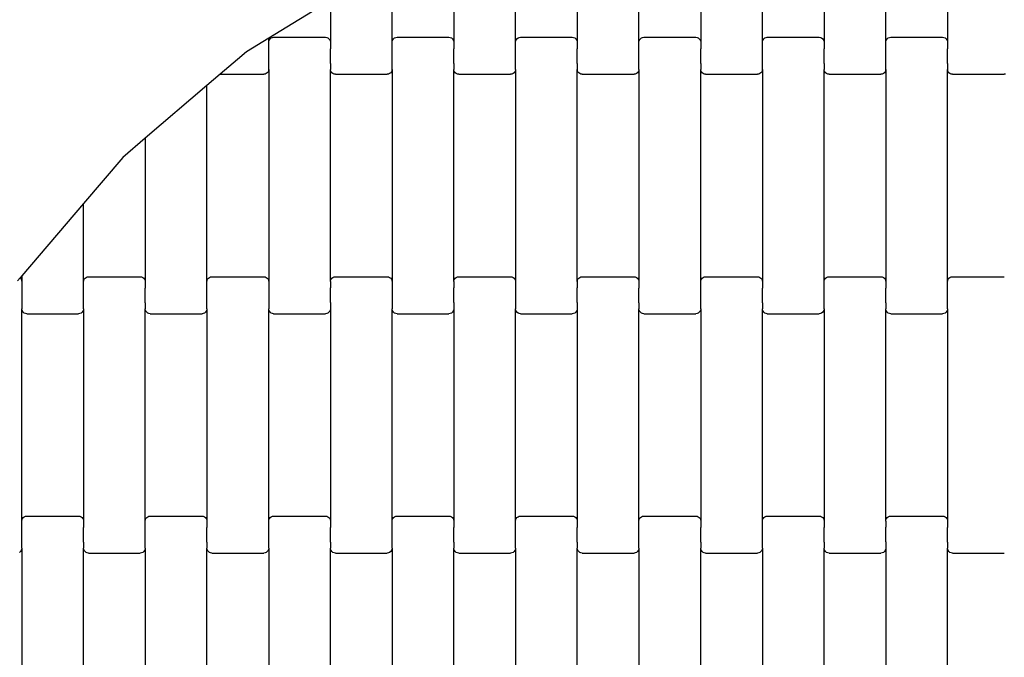
# Model space of a CAD drawing. Units: millimetres. Extents: x -1904 to 1935, y -2607 to 1232.
# Drawn here: x -323 to 76, y -594 to -335 of the extents above; entities that cross this region are included whole.
import ezdxf

# ---------------------------------------------------------------- set-up
doc = ezdxf.new("R2010")
doc.units = ezdxf.units.MM
doc.linetypes.add('GCAD_ISO03W100', pattern=[30, 12, -18])

msp = doc.modelspace()

# ---------------------------------------------------------------- linework, layer by layer
for p, q in [((2.66, -269.32), (2.66, -344.49)), ((27.66, -344.49), (27.66, -269.34)), ((-47.34, -273.26), (-47.34, -344.49)), ((-22.34, -344.49), (-22.34, -271.29)), ((52.66, -271.31), (52.66, -344.49)), ((-72.34, -344.49), (-72.34, -278.75)), ((-97.34, -284.75), (-97.34, -344.49)), ((-122.34, -344.49), (-122.34, -292.12)), ((-147.34, -302.47), (-147.34, -344.49)), ((-172.34, -344.49), (-172.34, -312.83)), ((-197.34, -327.57), (-222.34, -342.89)), ((-197.34, -327.57), (-197.34, -344.49)), ((-222.34, -342.89), (-231.36, -348.41)), ((-222.34, -344.49), (-222.34, -342.89)), ((-221.75, -343.07), (-221.34, -342.75)), ((-221.34, -342.75), (-220.86, -342.55)), ((-220.86, -342.55), (-220.34, -342.48)), ((-220.34, -342.48), (-199.34, -342.48)), ((-199.34, -342.48), (-198.82, -342.55)), ((-198.82, -342.55), (-198.34, -342.75)), ((-198.34, -342.75), (-197.92, -343.07)), ((-171.75, -343.07), (-171.34, -342.75)), ((-171.34, -342.75), (-170.86, -342.55)), ((-170.86, -342.55), (-170.34, -342.48)), ((-170.34, -342.48), (-149.34, -342.48)), ((-149.34, -342.48), (-148.82, -342.55)), ((-148.82, -342.55), (-148.34, -342.75)), ((-148.34, -342.75), (-147.92, -343.07)), ((-121.75, -343.07), (-121.34, -342.75)), ((-121.34, -342.75), (-120.86, -342.55)), ((-120.86, -342.55), (-120.34, -342.48)), ((-120.34, -342.48), (-99.34, -342.48)), ((-99.34, -342.48), (-98.82, -342.55)), ((-98.82, -342.55), (-98.34, -342.75)), ((-98.34, -342.75), (-97.92, -343.07)), ((-71.75, -343.07), (-71.34, -342.75)), ((-71.34, -342.75), (-70.86, -342.55)), ((-70.86, -342.55), (-70.34, -342.48)), ((-70.34, -342.48), (-49.34, -342.48)), ((-49.34, -342.48), (-48.82, -342.55)), ((-48.82, -342.55), (-48.34, -342.75)), ((-48.34, -342.75), (-47.92, -343.07)), ((-21.75, -343.07), (-21.34, -342.75)), ((-21.34, -342.75), (-20.86, -342.55)), ((-20.86, -342.55), (-20.34, -342.48)), ((-20.34, -342.48), (0.66, -342.48)), ((0.66, -342.48), (1.18, -342.55)), ((1.18, -342.55), (1.66, -342.75)), ((1.66, -342.75), (2.08, -343.07)), ((28.25, -343.07), (28.66, -342.75)), ((28.66, -342.75), (29.14, -342.55)), ((29.14, -342.55), (29.66, -342.48)), ((29.66, -342.48), (50.66, -342.48)), ((50.66, -342.48), (51.18, -342.55)), ((51.18, -342.55), (51.66, -342.75)), ((51.66, -342.75), (52.08, -343.07)), ((-222.34, -346.98), (-222.41, -346.98)), ((-222.34, -344.49), (-222.27, -343.97)), ((-222.34, -346.98), (-222.34, -344.49)), ((-222.34, -352.96), (-222.34, -346.98)), ((-222.27, -343.97), (-222.07, -343.49)), ((-222.07, -343.49), (-221.75, -343.07)), ((-197.92, -343.07), (-197.61, -343.49)), ((-197.61, -343.49), (-197.41, -343.97)), ((-197.41, -343.97), (-197.34, -344.49)), ((-197.34, -344.49), (-197.34, -347.11)), ((-172.34, -346.98), (-172.41, -346.98)), ((-172.34, -344.49), (-172.27, -343.97)), ((-172.34, -346.98), (-172.34, -344.49)), ((-172.34, -352.96), (-172.34, -346.98)), ((-172.27, -343.97), (-172.07, -343.49)), ((-172.07, -343.49), (-171.75, -343.07)), ((-147.92, -343.07), (-147.61, -343.49)), ((-147.61, -343.49), (-147.41, -343.97)), ((-147.41, -343.97), (-147.34, -344.49)), ((-147.34, -344.49), (-147.34, -347.11)), ((-122.34, -346.98), (-122.41, -346.98)), ((-122.34, -344.49), (-122.27, -343.97)), ((-122.34, -346.98), (-122.34, -344.49)), ((-122.34, -352.96), (-122.34, -346.98)), ((-122.27, -343.97), (-122.07, -343.49)), ((-122.07, -343.49), (-121.75, -343.07)), ((-97.92, -343.07), (-97.61, -343.49)), ((-97.61, -343.49), (-97.41, -343.97)), ((-97.41, -343.97), (-97.34, -344.49)), ((-97.34, -344.49), (-97.34, -347.11)), ((-72.34, -346.98), (-72.41, -346.98)), ((-72.34, -344.49), (-72.27, -343.97)), ((-72.34, -346.98), (-72.34, -344.49)), ((-72.34, -352.96), (-72.34, -346.98)), ((-72.27, -343.97), (-72.07, -343.49)), ((-72.07, -343.49), (-71.75, -343.07)), ((-47.92, -343.07), (-47.61, -343.49)), ((-47.61, -343.49), (-47.41, -343.97)), ((-47.41, -343.97), (-47.34, -344.49)), ((-47.34, -344.49), (-47.34, -347.11)), ((-22.34, -346.98), (-22.41, -346.98)), ((-22.34, -344.49), (-22.27, -343.97)), ((-22.34, -346.98), (-22.34, -344.49)), ((-22.34, -352.96), (-22.34, -346.98)), ((-22.27, -343.97), (-22.07, -343.49)), ((-22.07, -343.49), (-21.75, -343.07)), ((2.08, -343.07), (2.39, -343.49)), ((2.39, -343.49), (2.59, -343.97)), ((2.59, -343.97), (2.66, -344.49)), ((2.66, -344.49), (2.66, -347.11)), ((27.66, -346.98), (27.59, -346.98)), ((27.66, -344.49), (27.73, -343.97)), ((27.66, -346.98), (27.66, -344.49)), ((27.66, -352.96), (27.66, -346.98)), ((27.73, -343.97), (27.93, -343.49)), ((27.93, -343.49), (28.25, -343.07)), ((52.08, -343.07), (52.39, -343.49)), ((52.39, -343.49), (52.59, -343.97)), ((52.59, -343.97), (52.66, -344.49)), ((52.66, -344.49), (52.66, -347.11)), ((-231.36, -348.41), (-234.95, -351.48)), ((-197.34, -347.11), (-197.41, -347.11)), ((-197.34, -353.11), (-197.34, -347.11)), ((-147.34, -347.11), (-147.41, -347.11)), ((-147.34, -353.11), (-147.34, -347.11)), ((-97.34, -347.11), (-97.41, -347.11)), ((-97.34, -353.11), (-97.34, -347.11)), ((-47.34, -347.11), (-47.41, -347.11)), ((-47.34, -353.11), (-47.34, -347.11)), ((2.66, -347.11), (2.59, -347.11)), ((2.66, -353.11), (2.66, -347.11)), ((52.66, -347.11), (52.59, -347.11)), ((52.66, -353.11), (52.66, -347.11)), ((-234.95, -351.48), (-241.97, -357.48)), ((-222.34, -352.96), (-222.41, -352.96)), ((-222.34, -355.47), (-222.34, -352.96)), ((-197.34, -353.11), (-197.41, -353.11)), ((-197.34, -353.11), (-197.34, -355.47)), ((-172.34, -352.96), (-172.41, -352.96)), ((-172.34, -355.47), (-172.34, -352.96)), ((-147.34, -353.11), (-147.41, -353.11)), ((-147.34, -353.11), (-147.34, -355.47)), ((-122.34, -352.96), (-122.41, -352.96)), ((-122.34, -355.47), (-122.34, -352.96)), ((-97.34, -353.11), (-97.41, -353.11)), ((-97.34, -353.11), (-97.34, -355.47)), ((-72.34, -352.96), (-72.41, -352.96)), ((-72.34, -355.47), (-72.34, -352.96)), ((-47.34, -353.11), (-47.41, -353.11)), ((-47.34, -353.11), (-47.34, -355.47)), ((-22.34, -352.96), (-22.41, -352.96)), ((-22.34, -355.47), (-22.34, -352.96)), ((2.66, -353.11), (2.59, -353.11)), ((2.66, -353.11), (2.66, -355.47)), ((27.66, -352.96), (27.59, -352.96)), ((27.66, -355.47), (27.66, -352.96)), ((52.66, -353.11), (52.59, -353.11)), ((52.66, -353.11), (52.66, -355.47)), ((-241.97, -357.48), (-247.34, -362.06)), ((-241.97, -357.48), (-224.34, -357.48)), ((-223.82, -357.41), (-224.34, -357.48)), ((-223.34, -357.21), (-223.82, -357.41)), ((-222.92, -356.89), (-223.34, -357.21)), ((-222.61, -356.47), (-222.92, -356.89)), ((-222.41, -355.99), (-222.61, -356.47)), ((-222.34, -355.47), (-222.41, -355.99)), ((-222.34, -355.47), (-222.34, -441.49)), ((-197.34, -441.49), (-197.34, -355.47)), ((-197.27, -355.99), (-197.34, -355.47)), ((-197.07, -356.47), (-197.27, -355.99)), ((-196.75, -356.89), (-197.07, -356.47)), ((-196.34, -357.21), (-196.75, -356.89)), ((-195.86, -357.41), (-196.34, -357.21)), ((-195.34, -357.48), (-195.86, -357.41)), ((-195.34, -357.48), (-174.34, -357.48)), ((-173.82, -357.41), (-174.34, -357.48)), ((-173.34, -357.21), (-173.82, -357.41)), ((-172.92, -356.89), (-173.34, -357.21)), ((-172.61, -356.47), (-172.92, -356.89)), ((-172.41, -355.99), (-172.61, -356.47)), ((-172.34, -355.47), (-172.41, -355.99)), ((-172.34, -355.47), (-172.34, -441.49)), ((-147.34, -441.49), (-147.34, -355.47)), ((-147.27, -355.99), (-147.34, -355.47)), ((-147.07, -356.47), (-147.27, -355.99)), ((-146.75, -356.89), (-147.07, -356.47)), ((-146.34, -357.21), (-146.75, -356.89)), ((-145.86, -357.41), (-146.34, -357.21)), ((-145.34, -357.48), (-145.86, -357.41)), ((-145.34, -357.48), (-124.34, -357.48)), ((-123.82, -357.41), (-124.34, -357.48)), ((-123.34, -357.21), (-123.82, -357.41)), ((-122.92, -356.89), (-123.34, -357.21)), ((-122.61, -356.47), (-122.92, -356.89)), ((-122.41, -355.99), (-122.61, -356.47)), ((-122.34, -355.47), (-122.41, -355.99)), ((-122.34, -355.47), (-122.34, -441.49)), ((-97.34, -441.49), (-97.34, -355.47)), ((-97.27, -355.99), (-97.34, -355.47)), ((-97.07, -356.47), (-97.27, -355.99)), ((-96.75, -356.89), (-97.07, -356.47)), ((-96.34, -357.21), (-96.75, -356.89)), ((-95.86, -357.41), (-96.34, -357.21)), ((-95.34, -357.48), (-95.86, -357.41)), ((-95.34, -357.48), (-74.34, -357.48)), ((-73.82, -357.41), (-74.34, -357.48)), ((-73.34, -357.21), (-73.82, -357.41)), ((-72.92, -356.89), (-73.34, -357.21)), ((-72.61, -356.47), (-72.92, -356.89)), ((-72.41, -355.99), (-72.61, -356.47)), ((-72.34, -355.47), (-72.41, -355.99)), ((-72.34, -355.47), (-72.34, -441.49)), ((-47.34, -441.49), (-47.34, -355.47)), ((-47.27, -355.99), (-47.34, -355.47)), ((-47.07, -356.47), (-47.27, -355.99)), ((-46.75, -356.89), (-47.07, -356.47)), ((-46.34, -357.21), (-46.75, -356.89)), ((-45.86, -357.41), (-46.34, -357.21)), ((-45.34, -357.48), (-45.86, -357.41)), ((-45.34, -357.48), (-24.34, -357.48)), ((-23.82, -357.41), (-24.34, -357.48)), ((-23.34, -357.21), (-23.82, -357.41)), ((-22.92, -356.89), (-23.34, -357.21)), ((-22.61, -356.47), (-22.92, -356.89)), ((-22.41, -355.99), (-22.61, -356.47)), ((-22.34, -355.47), (-22.41, -355.99)), ((-22.34, -355.47), (-22.34, -441.49)), ((2.66, -441.49), (2.66, -355.47)), ((2.73, -355.99), (2.66, -355.47)), ((2.93, -356.47), (2.73, -355.99)), ((3.25, -356.89), (2.93, -356.47)), ((3.66, -357.21), (3.25, -356.89)), ((4.14, -357.41), (3.66, -357.21)), ((4.66, -357.48), (4.14, -357.41)), ((4.66, -357.48), (25.66, -357.48)), ((26.18, -357.41), (25.66, -357.48)), ((26.66, -357.21), (26.18, -357.41)), ((27.08, -356.89), (26.66, -357.21)), ((27.39, -356.47), (27.08, -356.89)), ((27.59, -355.99), (27.39, -356.47)), ((27.66, -355.47), (27.59, -355.99)), ((27.66, -355.47), (27.66, -441.49)), ((52.66, -441.49), (52.66, -355.47)), ((52.73, -355.99), (52.66, -355.47)), ((52.93, -356.47), (52.73, -355.99)), ((53.25, -356.89), (52.93, -356.47)), ((53.66, -357.21), (53.25, -356.89)), ((54.14, -357.41), (53.66, -357.21)), ((54.66, -357.48), (54.14, -357.41)), ((54.66, -357.48), (75.66, -357.48)), ((76.18, -357.41), (75.66, -357.48)), ((-247.34, -362.06), (-272.34, -383.41)), ((-247.34, -441.49), (-247.34, -362.06)), ((-272.34, -383.41), (-281.39, -391.14)), ((-272.34, -383.41), (-272.34, -441.49)), ((-281.39, -391.14), (-297.34, -409.82)), ((-297.34, -409.82), (-322.34, -439.09)), ((-297.34, -441.49), (-297.34, -409.82)), ((-323.08, -439.95), (-324.11, -441.16)), ((-322.34, -439.09), (-323.08, -439.95)), ((-323.08, -439.95), (-322.92, -440.07)), ((-322.92, -440.07), (-322.61, -440.49)), ((-322.61, -440.49), (-322.41, -440.97)), ((-322.41, -440.97), (-322.34, -441.49)), ((-322.34, -439.09), (-322.34, -441.49)), ((-322.34, -441.49), (-322.34, -444.11)), ((-297.34, -441.49), (-297.27, -440.97)), ((-297.34, -443.98), (-297.34, -441.49)), ((-297.27, -440.97), (-297.07, -440.49)), ((-297.07, -440.49), (-296.75, -440.07)), ((-296.75, -440.07), (-296.34, -439.75)), ((-296.34, -439.75), (-295.86, -439.55)), ((-295.86, -439.55), (-295.34, -439.48)), ((-295.34, -439.48), (-274.34, -439.48)), ((-274.34, -439.48), (-273.82, -439.55)), ((-273.82, -439.55), (-273.34, -439.75)), ((-273.34, -439.75), (-272.92, -440.07)), ((-272.92, -440.07), (-272.61, -440.49)), ((-272.61, -440.49), (-272.41, -440.97)), ((-272.41, -440.97), (-272.34, -441.49)), ((-272.34, -441.49), (-272.34, -444.11)), ((-247.34, -441.49), (-247.27, -440.97)), ((-247.34, -443.98), (-247.34, -441.49)), ((-247.27, -440.97), (-247.07, -440.49)), ((-247.07, -440.49), (-246.75, -440.07)), ((-246.75, -440.07), (-246.34, -439.75)), ((-246.34, -439.75), (-245.86, -439.55)), ((-245.86, -439.55), (-245.34, -439.48)), ((-245.34, -439.48), (-224.34, -439.48)), ((-224.34, -439.48), (-223.82, -439.55)), ((-223.82, -439.55), (-223.34, -439.75)), ((-223.34, -439.75), (-222.92, -440.07)), ((-222.92, -440.07), (-222.61, -440.49)), ((-222.61, -440.49), (-222.41, -440.97)), ((-222.41, -440.97), (-222.34, -441.49)), ((-222.34, -441.49), (-222.34, -444.11)), ((-197.34, -441.49), (-197.27, -440.97)), ((-197.34, -441.49), (-197.34, -443.98)), ((-197.27, -440.97), (-197.07, -440.49)), ((-197.07, -440.49), (-196.75, -440.07)), ((-196.75, -440.07), (-196.34, -439.75)), ((-196.34, -439.75), (-195.86, -439.55)), ((-195.86, -439.55), (-195.34, -439.48)), ((-195.34, -439.48), (-174.34, -439.48)), ((-174.34, -439.48), (-173.82, -439.55)), ((-173.82, -439.55), (-173.34, -439.75)), ((-173.34, -439.75), (-172.92, -440.07)), ((-172.92, -440.07), (-172.61, -440.49)), ((-172.61, -440.49), (-172.41, -440.97)), ((-172.41, -440.97), (-172.34, -441.49)), ((-172.34, -441.49), (-172.34, -444.11)), ((-147.34, -441.49), (-147.27, -440.97)), ((-147.34, -441.49), (-147.34, -443.98)), ((-147.27, -440.97), (-147.07, -440.49)), ((-147.07, -440.49), (-146.75, -440.07)), ((-146.75, -440.07), (-146.34, -439.75)), ((-146.34, -439.75), (-145.86, -439.55)), ((-145.86, -439.55), (-145.34, -439.48)), ((-145.34, -439.48), (-124.34, -439.48)), ((-124.34, -439.48), (-123.82, -439.55)), ((-123.82, -439.55), (-123.34, -439.75)), ((-123.34, -439.75), (-122.92, -440.07)), ((-122.92, -440.07), (-122.61, -440.49)), ((-122.61, -440.49), (-122.41, -440.97)), ((-122.41, -440.97), (-122.34, -441.49)), ((-122.34, -441.49), (-122.34, -444.11)), ((-97.34, -441.49), (-97.27, -440.97)), ((-97.34, -441.49), (-97.34, -443.98)), ((-97.27, -440.97), (-97.07, -440.49)), ((-97.07, -440.49), (-96.75, -440.07)), ((-96.75, -440.07), (-96.34, -439.75)), ((-96.34, -439.75), (-95.86, -439.55)), ((-95.86, -439.55), (-95.34, -439.48)), ((-95.34, -439.48), (-74.34, -439.48)), ((-74.34, -439.48), (-73.82, -439.55)), ((-73.82, -439.55), (-73.34, -439.75)), ((-73.34, -439.75), (-72.92, -440.07)), ((-72.92, -440.07), (-72.61, -440.49)), ((-72.61, -440.49), (-72.41, -440.97)), ((-72.41, -440.97), (-72.34, -441.49)), ((-72.34, -441.49), (-72.34, -444.11)), ((-47.34, -441.49), (-47.27, -440.97)), ((-47.34, -443.98), (-47.34, -441.49)), ((-47.27, -440.97), (-47.07, -440.49)), ((-47.07, -440.49), (-46.75, -440.07)), ((-46.75, -440.07), (-46.34, -439.75)), ((-46.34, -439.75), (-45.86, -439.55)), ((-45.86, -439.55), (-45.34, -439.48)), ((-45.34, -439.48), (-24.34, -439.48)), ((-24.34, -439.48), (-23.82, -439.55)), ((-23.82, -439.55), (-23.34, -439.75)), ((-23.34, -439.75), (-22.92, -440.07)), ((-22.92, -440.07), (-22.61, -440.49)), ((-22.61, -440.49), (-22.41, -440.97)), ((-22.41, -440.97), (-22.34, -441.49)), ((-22.34, -441.49), (-22.34, -444.11)), ((2.66, -441.49), (2.73, -440.97)), ((2.66, -443.98), (2.66, -441.49)), ((2.73, -440.97), (2.93, -440.49)), ((2.93, -440.49), (3.25, -440.07)), ((3.25, -440.07), (3.66, -439.75)), ((3.66, -439.75), (4.14, -439.55)), ((4.14, -439.55), (4.66, -439.48)), ((4.66, -439.48), (25.66, -439.48)), ((25.66, -439.48), (26.18, -439.55)), ((26.18, -439.55), (26.66, -439.75)), ((26.66, -439.75), (27.08, -440.07)), ((27.08, -440.07), (27.39, -440.49)), ((27.39, -440.49), (27.59, -440.97)), ((27.59, -440.97), (27.66, -441.49)), ((27.66, -441.49), (27.66, -444.11)), ((52.66, -441.49), (52.73, -440.97)), ((52.66, -443.98), (52.66, -441.49)), ((52.73, -440.97), (52.93, -440.49)), ((52.93, -440.49), (53.25, -440.07)), ((53.25, -440.07), (53.66, -439.75)), ((53.66, -439.75), (54.14, -439.55)), ((54.14, -439.55), (54.66, -439.48)), ((54.66, -439.48), (75.66, -439.48)), ((-322.34, -444.11), (-322.41, -444.11)), ((-322.34, -444.11), (-322.34, -450.11)), ((-297.34, -443.98), (-297.41, -443.98)), ((-297.34, -449.96), (-297.34, -443.98)), ((-272.34, -444.11), (-272.41, -444.11)), ((-272.34, -450.11), (-272.34, -444.11)), ((-247.34, -443.98), (-247.41, -443.98)), ((-247.34, -449.96), (-247.34, -443.98)), ((-222.34, -444.11), (-222.41, -444.11)), ((-222.34, -444.11), (-222.34, -450.11)), ((-197.34, -443.98), (-197.41, -443.98)), ((-197.34, -449.96), (-197.34, -443.98)), ((-172.34, -444.11), (-172.41, -444.11)), ((-172.34, -444.11), (-172.34, -450.11)), ((-147.34, -443.98), (-147.41, -443.98)), ((-147.34, -449.96), (-147.34, -443.98)), ((-122.34, -444.11), (-122.41, -444.11)), ((-122.34, -444.11), (-122.34, -450.11)), ((-97.34, -443.98), (-97.41, -443.98)), ((-97.34, -449.96), (-97.34, -443.98)), ((-72.34, -444.11), (-72.41, -444.11)), ((-72.34, -450.11), (-72.34, -444.11)), ((-47.34, -443.98), (-47.41, -443.98)), ((-47.34, -449.96), (-47.34, -443.98)), ((-22.34, -444.11), (-22.41, -444.11)), ((-22.34, -450.11), (-22.34, -444.11)), ((2.66, -443.98), (2.59, -443.98)), ((2.66, -449.96), (2.66, -443.98)), ((27.66, -444.11), (27.59, -444.11)), ((27.66, -450.11), (27.66, -444.11)), ((52.66, -443.98), (52.59, -443.98)), ((52.66, -449.96), (52.66, -443.98)), ((-322.34, -450.11), (-322.41, -450.11)), ((-322.34, -450.11), (-322.34, -452.47)), ((-297.34, -449.96), (-297.41, -449.96)), ((-297.34, -452.47), (-297.34, -449.96)), ((-272.34, -450.11), (-272.41, -450.11)), ((-272.34, -450.11), (-272.34, -452.47)), ((-247.34, -449.96), (-247.41, -449.96)), ((-247.34, -452.47), (-247.34, -449.96)), ((-222.34, -450.11), (-222.41, -450.11)), ((-222.34, -450.11), (-222.34, -452.47)), ((-197.34, -449.96), (-197.41, -449.96)), ((-197.34, -449.96), (-197.34, -452.47)), ((-172.34, -450.11), (-172.41, -450.11)), ((-172.34, -450.11), (-172.34, -452.47)), ((-147.34, -449.96), (-147.41, -449.96)), ((-147.34, -449.96), (-147.34, -452.47)), ((-122.34, -450.11), (-122.41, -450.11)), ((-122.34, -450.11), (-122.34, -452.47)), ((-97.34, -449.96), (-97.41, -449.96)), ((-97.34, -449.96), (-97.34, -452.47)), ((-72.34, -450.11), (-72.41, -450.11)), ((-72.34, -450.11), (-72.34, -452.47)), ((-47.34, -449.96), (-47.41, -449.96)), ((-47.34, -452.47), (-47.34, -449.96)), ((-22.34, -450.11), (-22.41, -450.11)), ((-22.34, -450.11), (-22.34, -452.47)), ((2.66, -449.96), (2.59, -449.96)), ((2.66, -452.47), (2.66, -449.96)), ((27.66, -450.11), (27.59, -450.11)), ((27.66, -450.11), (27.66, -452.47)), ((52.66, -449.96), (52.59, -449.96)), ((52.66, -452.47), (52.66, -449.96)), ((-322.27, -452.99), (-322.34, -452.47)), ((-322.34, -538.49), (-322.34, -452.47)), ((-322.07, -453.47), (-322.27, -452.99)), ((-321.75, -453.89), (-322.07, -453.47)), ((-321.34, -454.21), (-321.75, -453.89)), ((-320.86, -454.41), (-321.34, -454.21)), ((-320.34, -454.48), (-320.86, -454.41)), ((-320.34, -454.48), (-299.34, -454.48)), ((-298.82, -454.41), (-299.34, -454.48)), ((-298.34, -454.21), (-298.82, -454.41)), ((-297.92, -453.89), (-298.34, -454.21)), ((-297.61, -453.47), (-297.92, -453.89)), ((-297.41, -452.99), (-297.61, -453.47)), ((-297.34, -452.47), (-297.41, -452.99)), ((-297.34, -452.47), (-297.34, -538.49)), ((-272.34, -538.49), (-272.34, -452.47)), ((-272.27, -452.99), (-272.34, -452.47)), ((-272.07, -453.47), (-272.27, -452.99)), ((-271.75, -453.89), (-272.07, -453.47)), ((-271.34, -454.21), (-271.75, -453.89)), ((-270.86, -454.41), (-271.34, -454.21)), ((-270.34, -454.48), (-270.86, -454.41)), ((-270.34, -454.48), (-249.34, -454.48)), ((-248.82, -454.41), (-249.34, -454.48)), ((-248.34, -454.21), (-248.82, -454.41)), ((-247.92, -453.89), (-248.34, -454.21)), ((-247.61, -453.47), (-247.92, -453.89)), ((-247.41, -452.99), (-247.61, -453.47)), ((-247.34, -452.47), (-247.41, -452.99)), ((-247.34, -452.47), (-247.34, -538.49)), ((-222.27, -452.99), (-222.34, -452.47)), ((-222.34, -538.49), (-222.34, -452.47)), ((-222.07, -453.47), (-222.27, -452.99)), ((-221.75, -453.89), (-222.07, -453.47)), ((-221.34, -454.21), (-221.75, -453.89)), ((-220.86, -454.41), (-221.34, -454.21)), ((-220.34, -454.48), (-220.86, -454.41)), ((-220.34, -454.48), (-199.34, -454.48)), ((-198.82, -454.41), (-199.34, -454.48)), ((-198.34, -454.21), (-198.82, -454.41)), ((-197.92, -453.89), (-198.34, -454.21)), ((-197.61, -453.47), (-197.92, -453.89)), ((-197.41, -452.99), (-197.61, -453.47)), ((-197.34, -452.47), (-197.41, -452.99)), ((-197.34, -452.47), (-197.34, -538.49)), ((-172.27, -452.99), (-172.34, -452.47)), ((-172.34, -538.49), (-172.34, -452.47)), ((-172.07, -453.47), (-172.27, -452.99)), ((-171.75, -453.89), (-172.07, -453.47)), ((-171.34, -454.21), (-171.75, -453.89)), ((-170.86, -454.41), (-171.34, -454.21)), ((-170.34, -454.48), (-170.86, -454.41)), ((-170.34, -454.48), (-149.34, -454.48)), ((-148.82, -454.41), (-149.34, -454.48)), ((-148.34, -454.21), (-148.82, -454.41)), ((-147.92, -453.89), (-148.34, -454.21)), ((-147.61, -453.47), (-147.92, -453.89)), ((-147.41, -452.99), (-147.61, -453.47)), ((-147.34, -452.47), (-147.41, -452.99)), ((-147.34, -452.47), (-147.34, -538.49)), ((-122.27, -452.99), (-122.34, -452.47)), ((-122.34, -538.49), (-122.34, -452.47)), ((-122.07, -453.47), (-122.27, -452.99)), ((-121.75, -453.89), (-122.07, -453.47)), ((-121.34, -454.21), (-121.75, -453.89)), ((-120.86, -454.41), (-121.34, -454.21)), ((-120.34, -454.48), (-120.86, -454.41)), ((-120.34, -454.48), (-99.34, -454.48)), ((-98.82, -454.41), (-99.34, -454.48)), ((-98.34, -454.21), (-98.82, -454.41)), ((-97.92, -453.89), (-98.34, -454.21)), ((-97.61, -453.47), (-97.92, -453.89)), ((-97.41, -452.99), (-97.61, -453.47)), ((-97.34, -452.47), (-97.41, -452.99)), ((-97.34, -452.47), (-97.34, -538.49)), ((-72.34, -538.49), (-72.34, -452.47)), ((-72.27, -452.99), (-72.34, -452.47)), ((-72.07, -453.47), (-72.27, -452.99)), ((-71.75, -453.89), (-72.07, -453.47)), ((-71.34, -454.21), (-71.75, -453.89)), ((-70.86, -454.41), (-71.34, -454.21)), ((-70.34, -454.48), (-70.86, -454.41)), ((-70.34, -454.48), (-49.34, -454.48)), ((-48.82, -454.41), (-49.34, -454.48)), ((-48.34, -454.21), (-48.82, -454.41)), ((-47.92, -453.89), (-48.34, -454.21)), ((-47.61, -453.47), (-47.92, -453.89)), ((-47.41, -452.99), (-47.61, -453.47)), ((-47.34, -452.47), (-47.41, -452.99)), ((-47.34, -452.47), (-47.34, -538.49)), ((-22.34, -538.49), (-22.34, -452.47)), ((-22.27, -452.99), (-22.34, -452.47)), ((-22.07, -453.47), (-22.27, -452.99)), ((-21.75, -453.89), (-22.07, -453.47)), ((-21.34, -454.21), (-21.75, -453.89)), ((-20.86, -454.41), (-21.34, -454.21)), ((-20.34, -454.48), (-20.86, -454.41)), ((-20.34, -454.48), (0.66, -454.48)), ((1.18, -454.41), (0.66, -454.48)), ((1.66, -454.21), (1.18, -454.41)), ((2.08, -453.89), (1.66, -454.21)), ((2.39, -453.47), (2.08, -453.89)), ((2.59, -452.99), (2.39, -453.47)), ((2.66, -452.47), (2.59, -452.99)), ((2.66, -452.47), (2.66, -538.49)), ((27.66, -538.49), (27.66, -452.47)), ((27.73, -452.99), (27.66, -452.47)), ((27.93, -453.47), (27.73, -452.99)), ((28.25, -453.89), (27.93, -453.47)), ((28.66, -454.21), (28.25, -453.89)), ((29.14, -454.41), (28.66, -454.21)), ((29.66, -454.48), (29.14, -454.41)), ((29.66, -454.48), (50.66, -454.48)), ((51.18, -454.41), (50.66, -454.48)), ((51.66, -454.21), (51.18, -454.41)), ((52.08, -453.89), (51.66, -454.21)), ((52.39, -453.47), (52.08, -453.89)), ((52.59, -452.99), (52.39, -453.47)), ((52.66, -452.47), (52.59, -452.99)), ((52.66, -452.47), (52.66, -538.49)), ((-322.34, -538.49), (-322.27, -537.97)), ((-322.27, -537.97), (-322.07, -537.49)), ((-322.07, -537.49), (-321.75, -537.07)), ((-321.75, -537.07), (-321.34, -536.75)), ((-321.34, -536.75), (-320.86, -536.55)), ((-320.86, -536.55), (-320.34, -536.48)), ((-320.34, -536.48), (-299.34, -536.48)), ((-299.34, -536.48), (-298.82, -536.55)), ((-298.82, -536.55), (-298.34, -536.75)), ((-298.34, -536.75), (-297.92, -537.07)), ((-297.92, -537.07), (-297.61, -537.49)), ((-297.61, -537.49), (-297.41, -537.97)), ((-297.41, -537.97), (-297.34, -538.49)), ((-272.34, -538.49), (-272.27, -537.97)), ((-272.27, -537.97), (-272.07, -537.49)), ((-272.07, -537.49), (-271.75, -537.07)), ((-271.75, -537.07), (-271.34, -536.75)), ((-271.34, -536.75), (-270.86, -536.55)), ((-270.86, -536.55), (-270.34, -536.48)), ((-270.34, -536.48), (-249.34, -536.48)), ((-249.34, -536.48), (-248.82, -536.55)), ((-248.82, -536.55), (-248.34, -536.75)), ((-248.34, -536.75), (-247.92, -537.07)), ((-247.92, -537.07), (-247.61, -537.49)), ((-247.61, -537.49), (-247.41, -537.97)), ((-247.41, -537.97), (-247.34, -538.49)), ((-222.34, -538.49), (-222.27, -537.97)), ((-222.27, -537.97), (-222.07, -537.49)), ((-222.07, -537.49), (-221.75, -537.07)), ((-221.75, -537.07), (-221.34, -536.75)), ((-221.34, -536.75), (-220.86, -536.55)), ((-220.86, -536.55), (-220.34, -536.48)), ((-220.34, -536.48), (-199.34, -536.48)), ((-199.34, -536.48), (-198.82, -536.55)), ((-198.82, -536.55), (-198.34, -536.75)), ((-198.34, -536.75), (-197.92, -537.07)), ((-197.92, -537.07), (-197.61, -537.49)), ((-197.61, -537.49), (-197.41, -537.97)), ((-197.41, -537.97), (-197.34, -538.49)), ((-172.34, -538.49), (-172.27, -537.97)), ((-172.27, -537.97), (-172.07, -537.49)), ((-172.07, -537.49), (-171.75, -537.07)), ((-171.75, -537.07), (-171.34, -536.75)), ((-171.34, -536.75), (-170.86, -536.55)), ((-170.86, -536.55), (-170.34, -536.48)), ((-170.34, -536.48), (-149.34, -536.48)), ((-149.34, -536.48), (-148.82, -536.55)), ((-148.82, -536.55), (-148.34, -536.75)), ((-148.34, -536.75), (-147.92, -537.07)), ((-147.92, -537.07), (-147.61, -537.49)), ((-147.61, -537.49), (-147.41, -537.97)), ((-147.41, -537.97), (-147.34, -538.49)), ((-122.34, -538.49), (-122.27, -537.97)), ((-122.27, -537.97), (-122.07, -537.49)), ((-122.07, -537.49), (-121.75, -537.07)), ((-121.75, -537.07), (-121.34, -536.75)), ((-121.34, -536.75), (-120.86, -536.55)), ((-120.86, -536.55), (-120.34, -536.48)), ((-120.34, -536.48), (-99.34, -536.48)), ((-99.34, -536.48), (-98.82, -536.55)), ((-98.82, -536.55), (-98.34, -536.75)), ((-98.34, -536.75), (-97.92, -537.07)), ((-97.92, -537.07), (-97.61, -537.49)), ((-97.61, -537.49), (-97.41, -537.97)), ((-97.41, -537.97), (-97.34, -538.49)), ((-72.34, -538.49), (-72.27, -537.97)), ((-72.27, -537.97), (-72.07, -537.49)), ((-72.07, -537.49), (-71.75, -537.07)), ((-71.75, -537.07), (-71.34, -536.75)), ((-71.34, -536.75), (-70.86, -536.55)), ((-70.86, -536.55), (-70.34, -536.48)), ((-70.34, -536.48), (-49.34, -536.48)), ((-49.34, -536.48), (-48.82, -536.55)), ((-48.82, -536.55), (-48.34, -536.75)), ((-48.34, -536.75), (-47.92, -537.07)), ((-47.92, -537.07), (-47.61, -537.49)), ((-47.61, -537.49), (-47.41, -537.97)), ((-47.41, -537.97), (-47.34, -538.49)), ((-22.34, -538.49), (-22.27, -537.97)), ((-22.27, -537.97), (-22.07, -537.49)), ((-22.07, -537.49), (-21.75, -537.07)), ((-21.75, -537.07), (-21.34, -536.75)), ((-21.34, -536.75), (-20.86, -536.55)), ((-20.86, -536.55), (-20.34, -536.48)), ((-20.34, -536.48), (0.66, -536.48)), ((0.66, -536.48), (1.18, -536.55)), ((1.18, -536.55), (1.66, -536.75)), ((1.66, -536.75), (2.08, -537.07)), ((2.08, -537.07), (2.39, -537.49)), ((2.39, -537.49), (2.59, -537.97)), ((2.59, -537.97), (2.66, -538.49)), ((27.66, -538.49), (27.73, -537.97)), ((27.73, -537.97), (27.93, -537.49)), ((27.93, -537.49), (28.25, -537.07)), ((28.25, -537.07), (28.66, -536.75)), ((28.66, -536.75), (29.14, -536.55)), ((29.14, -536.55), (29.66, -536.48)), ((29.66, -536.48), (50.66, -536.48)), ((50.66, -536.48), (51.18, -536.55)), ((51.18, -536.55), (51.66, -536.75)), ((51.66, -536.75), (52.08, -537.07)), ((52.08, -537.07), (52.39, -537.49)), ((52.39, -537.49), (52.59, -537.97)), ((52.59, -537.97), (52.66, -538.49)), ((-322.34, -540.98), (-322.41, -540.98)), ((-322.34, -540.98), (-322.34, -538.49)), ((-322.34, -546.96), (-322.34, -540.98)), ((-297.34, -541.11), (-297.41, -541.11)), ((-297.34, -538.49), (-297.34, -541.11)), ((-297.34, -547.11), (-297.34, -541.11)), ((-272.34, -540.98), (-272.41, -540.98)), ((-272.34, -540.98), (-272.34, -538.49)), ((-272.34, -546.96), (-272.34, -540.98)), ((-247.34, -541.11), (-247.41, -541.11)), ((-247.34, -538.49), (-247.34, -541.11)), ((-247.34, -547.11), (-247.34, -541.11)), ((-222.34, -540.98), (-222.41, -540.98)), ((-222.34, -540.98), (-222.34, -538.49)), ((-222.34, -546.96), (-222.34, -540.98)), ((-197.34, -541.11), (-197.41, -541.11)), ((-197.34, -538.49), (-197.34, -541.11)), ((-197.34, -547.11), (-197.34, -541.11)), ((-172.34, -540.98), (-172.41, -540.98)), ((-172.34, -540.98), (-172.34, -538.49)), ((-172.34, -546.96), (-172.34, -540.98)), ((-147.34, -541.11), (-147.41, -541.11)), ((-147.34, -538.49), (-147.34, -541.11)), ((-147.34, -547.11), (-147.34, -541.11)), ((-122.34, -540.98), (-122.41, -540.98)), ((-122.34, -540.98), (-122.34, -538.49)), ((-122.34, -546.96), (-122.34, -540.98)), ((-97.34, -541.11), (-97.41, -541.11)), ((-97.34, -538.49), (-97.34, -541.11)), ((-97.34, -547.11), (-97.34, -541.11)), ((-72.34, -540.98), (-72.41, -540.98)), ((-72.34, -540.98), (-72.34, -538.49)), ((-72.34, -546.96), (-72.34, -540.98)), ((-47.34, -541.11), (-47.41, -541.11)), ((-47.34, -538.49), (-47.34, -541.11)), ((-47.34, -547.11), (-47.34, -541.11)), ((-22.34, -540.98), (-22.41, -540.98)), ((-22.34, -540.98), (-22.34, -538.49)), ((-22.34, -546.96), (-22.34, -540.98)), ((2.66, -541.11), (2.59, -541.11)), ((2.66, -538.49), (2.66, -541.11)), ((2.66, -547.11), (2.66, -541.11)), ((27.66, -540.98), (27.59, -540.98)), ((27.66, -538.49), (27.66, -540.98)), ((27.66, -546.96), (27.66, -540.98)), ((52.66, -541.11), (52.59, -541.11)), ((52.66, -538.49), (52.66, -541.11)), ((52.66, -547.11), (52.66, -541.11)), ((-322.41, -549.99), (-322.61, -550.47)), ((-322.34, -546.96), (-322.41, -546.96)), ((-322.34, -549.47), (-322.41, -549.99)), ((-322.34, -549.47), (-322.34, -546.96)), ((-322.34, -549.47), (-322.34, -635.49)), ((-297.34, -547.11), (-297.41, -547.11)), ((-297.34, -547.11), (-297.34, -549.47)), ((-297.34, -635.49), (-297.34, -549.47)), ((-297.27, -549.99), (-297.34, -549.47)), ((-297.07, -550.47), (-297.27, -549.99)), ((-272.41, -549.99), (-272.61, -550.47)), ((-272.34, -546.96), (-272.41, -546.96)), ((-272.34, -549.47), (-272.41, -549.99)), ((-272.34, -549.47), (-272.34, -546.96)), ((-272.34, -549.47), (-272.34, -635.49)), ((-247.34, -547.11), (-247.41, -547.11)), ((-247.34, -547.11), (-247.34, -549.47)), ((-247.34, -635.49), (-247.34, -549.47)), ((-247.27, -549.99), (-247.34, -549.47)), ((-247.07, -550.47), (-247.27, -549.99)), ((-222.41, -549.99), (-222.61, -550.47)), ((-222.34, -546.96), (-222.41, -546.96)), ((-222.34, -549.47), (-222.41, -549.99)), ((-222.34, -549.47), (-222.34, -546.96)), ((-222.34, -549.47), (-222.34, -635.49)), ((-197.34, -547.11), (-197.41, -547.11)), ((-197.34, -547.11), (-197.34, -549.47)), ((-197.34, -635.49), (-197.34, -549.47)), ((-197.27, -549.99), (-197.34, -549.47)), ((-197.07, -550.47), (-197.27, -549.99)), ((-172.41, -549.99), (-172.61, -550.47)), ((-172.34, -546.96), (-172.41, -546.96)), ((-172.34, -549.47), (-172.41, -549.99)), ((-172.34, -549.47), (-172.34, -546.96)), ((-172.34, -549.47), (-172.34, -635.49)), ((-147.34, -547.11), (-147.41, -547.11)), ((-147.34, -547.11), (-147.34, -549.47)), ((-147.34, -635.49), (-147.34, -549.47)), ((-147.27, -549.99), (-147.34, -549.47)), ((-147.07, -550.47), (-147.27, -549.99)), ((-122.41, -549.99), (-122.61, -550.47)), ((-122.34, -546.96), (-122.41, -546.96)), ((-122.34, -549.47), (-122.41, -549.99)), ((-122.34, -549.47), (-122.34, -546.96)), ((-122.34, -549.47), (-122.34, -635.49)), ((-97.34, -547.11), (-97.41, -547.11)), ((-97.34, -547.11), (-97.34, -549.47)), ((-97.34, -635.49), (-97.34, -549.47)), ((-97.27, -549.99), (-97.34, -549.47)), ((-97.07, -550.47), (-97.27, -549.99)), ((-72.41, -549.99), (-72.61, -550.47)), ((-72.34, -546.96), (-72.41, -546.96)), ((-72.34, -549.47), (-72.41, -549.99)), ((-72.34, -549.47), (-72.34, -546.96)), ((-72.34, -549.47), (-72.34, -635.49)), ((-47.34, -547.11), (-47.41, -547.11)), ((-47.34, -547.11), (-47.34, -549.47)), ((-47.34, -635.49), (-47.34, -549.47)), ((-47.27, -549.99), (-47.34, -549.47)), ((-47.07, -550.47), (-47.27, -549.99)), ((-22.41, -549.99), (-22.61, -550.47)), ((-22.34, -546.96), (-22.41, -546.96)), ((-22.34, -549.47), (-22.41, -549.99)), ((-22.34, -549.47), (-22.34, -546.96)), ((-22.34, -549.47), (-22.34, -635.49)), ((2.66, -547.11), (2.59, -547.11)), ((2.66, -547.11), (2.66, -549.47)), ((2.66, -635.49), (2.66, -549.47)), ((2.73, -549.99), (2.66, -549.47)), ((2.93, -550.47), (2.73, -549.99)), ((27.59, -549.99), (27.39, -550.47)), ((27.66, -546.96), (27.59, -546.96)), ((27.66, -549.47), (27.59, -549.99)), ((27.66, -546.96), (27.66, -549.47)), ((27.66, -549.47), (27.66, -635.49)), ((52.66, -547.11), (52.59, -547.11)), ((52.66, -547.11), (52.66, -549.47)), ((52.66, -635.49), (52.66, -549.47)), ((52.73, -549.99), (52.66, -549.47)), ((52.93, -550.47), (52.73, -549.99)), ((-322.92, -550.89), (-323.34, -551.21)), ((-322.61, -550.47), (-322.92, -550.89)), ((-296.75, -550.89), (-297.07, -550.47)), ((-296.34, -551.21), (-296.75, -550.89)), ((-295.86, -551.41), (-296.34, -551.21)), ((-295.34, -551.48), (-295.86, -551.41)), ((-295.34, -551.48), (-274.34, -551.48)), ((-273.82, -551.41), (-274.34, -551.48)), ((-273.34, -551.21), (-273.82, -551.41)), ((-272.92, -550.89), (-273.34, -551.21)), ((-272.61, -550.47), (-272.92, -550.89)), ((-246.75, -550.89), (-247.07, -550.47)), ((-246.34, -551.21), (-246.75, -550.89)), ((-245.86, -551.41), (-246.34, -551.21)), ((-245.34, -551.48), (-245.86, -551.41)), ((-245.34, -551.48), (-224.34, -551.48)), ((-223.82, -551.41), (-224.34, -551.48)), ((-223.34, -551.21), (-223.82, -551.41)), ((-222.92, -550.89), (-223.34, -551.21)), ((-222.61, -550.47), (-222.92, -550.89)), ((-196.75, -550.89), (-197.07, -550.47)), ((-196.34, -551.21), (-196.75, -550.89)), ((-195.86, -551.41), (-196.34, -551.21)), ((-195.34, -551.48), (-195.86, -551.41)), ((-195.34, -551.48), (-174.34, -551.48)), ((-173.82, -551.41), (-174.34, -551.48)), ((-173.34, -551.21), (-173.82, -551.41)), ((-172.92, -550.89), (-173.34, -551.21)), ((-172.61, -550.47), (-172.92, -550.89)), ((-146.75, -550.89), (-147.07, -550.47)), ((-146.34, -551.21), (-146.75, -550.89)), ((-145.86, -551.41), (-146.34, -551.21)), ((-145.34, -551.48), (-145.86, -551.41)), ((-145.34, -551.48), (-124.34, -551.48)), ((-123.82, -551.41), (-124.34, -551.48)), ((-123.34, -551.21), (-123.82, -551.41)), ((-122.92, -550.89), (-123.34, -551.21)), ((-122.61, -550.47), (-122.92, -550.89)), ((-96.75, -550.89), (-97.07, -550.47)), ((-96.34, -551.21), (-96.75, -550.89)), ((-95.86, -551.41), (-96.34, -551.21)), ((-95.34, -551.48), (-95.86, -551.41)), ((-95.34, -551.48), (-74.34, -551.48)), ((-73.82, -551.41), (-74.34, -551.48)), ((-73.34, -551.21), (-73.82, -551.41)), ((-72.92, -550.89), (-73.34, -551.21)), ((-72.61, -550.47), (-72.92, -550.89)), ((-46.75, -550.89), (-47.07, -550.47)), ((-46.34, -551.21), (-46.75, -550.89)), ((-45.86, -551.41), (-46.34, -551.21)), ((-45.34, -551.48), (-45.86, -551.41)), ((-45.34, -551.48), (-24.34, -551.48)), ((-23.82, -551.41), (-24.34, -551.48)), ((-23.34, -551.21), (-23.82, -551.41)), ((-22.92, -550.89), (-23.34, -551.21)), ((-22.61, -550.47), (-22.92, -550.89)), ((3.25, -550.89), (2.93, -550.47)), ((3.66, -551.21), (3.25, -550.89)), ((4.14, -551.41), (3.66, -551.21)), ((4.66, -551.48), (4.14, -551.41)), ((4.66, -551.48), (25.66, -551.48)), ((26.18, -551.41), (25.66, -551.48)), ((26.66, -551.21), (26.18, -551.41)), ((27.08, -550.89), (26.66, -551.21)), ((27.39, -550.47), (27.08, -550.89)), ((53.25, -550.89), (52.93, -550.47)), ((53.66, -551.21), (53.25, -550.89)), ((54.14, -551.41), (53.66, -551.21)), ((54.66, -551.48), (54.14, -551.41)), ((54.66, -551.48), (75.66, -551.48))]:
    msp.add_line(p, q)
at = {"linetype": 'GCAD_ISO03W100', "ltscale": 10}
msp.add_circle((15.67, -687.84), 1919.46, dxfattribs=at)
msp.add_circle((15.67, -686), 742.5)

doc.saveas('drawing.dxf')
